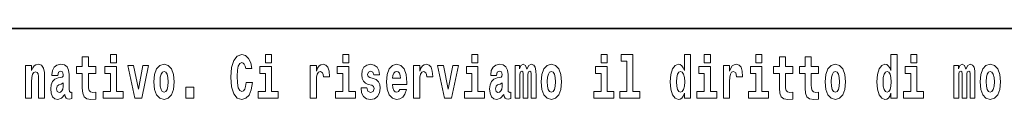
# Model space of a CAD drawing. Extents: x 0 to 210, y 0 to 297.
# Drawn here: x 99 to 124, y 16 to 18 of the extents above; entities that cross this region are included whole.
import ezdxf

# ---------------------------------------------------------------- set-up
doc = ezdxf.new("R2010")
doc.units = 0

msp = doc.modelspace()

# ---------------------------------------------------------------- linework, layer by layer
at = {"color": 7, "lineweight": 35}
msp.add_line((147.812393, 18), (71, 18), dxfattribs=at)
at = {"color": 7, "lineweight": 13}
for points in [[(101.135567, 17.331532), (101.135567, 17.115969), (101.292007, 17.115969), (101.292007, 17.331532)], [(104.643845, 16.602425), (104.630524, 16.500984), (104.607224, 16.428074), (104.573944, 16.383692), (104.532883, 16.369427), (104.478523, 16.393204), (104.44191, 16.467699), (104.419724, 16.59133), (104.413055, 16.764095), (104.419724, 16.917843), (104.443016, 17.028793), (104.47963, 17.095364), (104.53067, 17.117554), (104.567284, 17.106459), (104.597244, 17.077929), (104.619431, 17.028793), (104.63385, 16.962223), (104.793625, 16.962223), (104.763664, 17.111214), (104.707077, 17.225336), (104.627197, 17.298246), (104.531784, 17.323606), (104.414169, 17.283981), (104.324295, 17.173031), (104.266602, 16.990753), (104.246635, 16.74349), (104.266602, 16.494644), (104.324295, 16.312366), (104.414169, 16.201416), (104.531784, 16.163376), (104.636078, 16.193491), (104.719284, 16.279081), (104.776978, 16.416979), (104.805832, 16.602425)], [(105.14312, 17.331532), (105.14312, 17.115969), (105.299561, 17.115969), (105.299561, 17.331532)], [(107.146896, 17.331532), (107.146896, 17.115969), (107.303345, 17.115969), (107.303345, 17.331532)], [(110.486534, 17.331532), (110.486534, 17.115969), (110.642975, 17.115969), (110.642975, 17.331532)], [(113.826172, 17.331532), (113.826172, 17.115969), (113.982605, 17.115969), (113.982605, 17.331532)], [(114.349854, 17.154009), (114.494095, 17.154009), (114.494095, 16.369427), (114.311028, 16.369427), (114.311028, 16.193491), (114.828056, 16.193491), (114.828056, 16.369427), (114.650536, 16.369427), (114.650536, 17.331532), (114.349854, 17.331532)], [(115.983063, 16.325047), (115.983063, 16.193491), (116.141724, 16.193491), (116.141724, 17.331532), (115.983063, 17.331532), (115.983063, 16.914673), (115.950882, 16.985998), (115.915382, 17.036718), (115.875443, 17.065248), (115.828842, 17.074759), (115.744522, 17.043058), (115.677948, 16.954298), (115.634674, 16.811647), (115.619141, 16.61986), (115.634674, 16.426489), (115.677948, 16.282251), (115.744522, 16.193491), (115.828842, 16.163376), (115.876549, 16.172886), (115.916489, 16.201416), (115.950882, 16.252136)], [(116.497879, 17.331532), (116.497879, 17.115969), (116.654312, 17.115969), (116.654312, 17.331532)], [(117.833725, 17.331532), (117.833725, 17.115969), (117.990173, 17.115969), (117.990173, 17.331532)], [(121.326477, 16.325047), (121.326477, 16.193491), (121.485138, 16.193491), (121.485138, 17.331532), (121.326477, 17.331532), (121.326477, 16.914673), (121.294296, 16.985998), (121.258797, 17.036718), (121.218857, 17.065248), (121.172256, 17.074759), (121.087936, 17.043058), (121.021362, 16.954298), (120.978088, 16.811647), (120.962555, 16.61986), (120.978088, 16.426489), (121.021362, 16.282251), (121.087936, 16.193491), (121.172256, 16.163376), (121.219963, 16.172886), (121.259903, 16.201416), (121.294296, 16.252136)], [(121.841293, 17.331532), (121.841293, 17.115969), (121.997726, 17.115969), (121.997726, 17.331532)], [(98.937622, 17.044643), (98.937622, 16.193491), (99.096283, 16.193491), (99.096283, 16.61669), (99.100723, 16.732395), (99.117371, 16.814817), (99.149544, 16.863953), (99.199471, 16.881388), (99.240524, 16.865538), (99.262711, 16.824327), (99.270477, 16.75617), (99.272697, 16.66741), (99.272697, 16.193491), (99.431358, 16.193491), (99.431358, 16.710205), (99.425812, 16.862368), (99.403618, 16.976488), (99.352585, 17.047813), (99.261604, 17.073174), (99.208344, 17.063663), (99.163971, 17.035133), (99.12735, 16.985998), (99.096283, 16.914673), (99.096283, 17.044643)], [(99.76976, 16.787872), (99.787506, 16.870293), (99.844093, 16.898823), (99.89624, 16.876633), (99.913994, 16.813232), (99.907333, 16.764095), (99.885147, 16.74032), (99.845207, 16.73081), (99.783073, 16.7213), (99.698746, 16.6896), (99.637726, 16.630955), (99.601112, 16.546949), (99.588913, 16.437584), (99.601112, 16.323462), (99.637726, 16.236286), (99.696533, 16.183981), (99.776413, 16.163376), (99.871834, 16.196661), (99.955048, 16.296516), (99.967255, 16.239456), (99.990555, 16.201416), (100.023834, 16.182396), (100.071548, 16.174471), (100.134789, 16.187151), (100.134789, 16.351992), (100.108162, 16.347237), (100.072655, 16.367842), (100.065994, 16.432829), (100.065994, 16.810062), (100.052681, 16.925768), (100.012741, 17.008188), (99.942841, 17.057323), (99.844093, 17.074759), (99.74868, 17.054153), (99.677673, 16.998678), (99.632179, 16.911503), (99.617752, 16.800552), (99.617752, 16.787872)], [(100.752785, 17.016113), (100.563057, 17.016113), (100.563057, 17.264961), (100.406616, 17.264961), (100.406616, 17.016113), (100.257942, 17.016113), (100.257942, 16.838593), (100.406616, 16.838593), (100.406616, 16.459774), (100.416603, 16.323462), (100.452103, 16.231531), (100.519791, 16.180811), (100.626297, 16.163376), (100.752785, 16.171301), (100.752785, 16.351992), (100.679558, 16.345652), (100.619644, 16.358332), (100.584137, 16.396374), (100.567497, 16.458189), (100.563057, 16.540609), (100.563057, 16.838593), (100.752785, 16.838593)], [(102.258392, 16.618275), (102.276138, 16.423319), (102.328293, 16.280666), (102.411499, 16.193491), (102.522453, 16.163376), (102.632294, 16.193491), (102.715508, 16.280666), (102.767654, 16.423319), (102.786514, 16.618275), (102.767654, 16.811647), (102.715508, 16.955883), (102.63118, 17.043058), (102.521347, 17.074759), (102.411499, 17.043058), (102.328293, 16.955883), (102.276138, 16.811647)], [(106.305893, 17.044643), (106.305893, 16.193491), (106.46566, 16.193491), (106.46566, 16.6262), (106.468987, 16.74032), (106.485626, 16.822742), (106.516693, 16.873463), (106.567734, 16.890898), (106.624321, 16.854443), (106.639854, 16.811647), (106.645401, 16.753), (106.645401, 16.748245), (106.799622, 16.748245), (106.799622, 16.76251), (106.789635, 16.898823), (106.760788, 16.995508), (106.710861, 17.052568), (106.638748, 17.073174), (106.581047, 17.062078), (106.534454, 17.030378), (106.495621, 16.976488), (106.46566, 16.900408), (106.46566, 17.044643)], [(107.899155, 16.531099), (107.942421, 16.500984), (107.957954, 16.443924), (107.933548, 16.374182), (107.862534, 16.347237), (107.794861, 16.378937), (107.768227, 16.467699), (107.61734, 16.467699), (107.632866, 16.337727), (107.680573, 16.241041), (107.757133, 16.183981), (107.861427, 16.163376), (107.969048, 16.183981), (108.047821, 16.241041), (108.096642, 16.332972), (108.113281, 16.456604), (108.101082, 16.551704), (108.067795, 16.624615), (108.011215, 16.67692), (107.931328, 16.70862), (107.844788, 16.729225), (107.803734, 16.75617), (107.7882, 16.813232), (107.80706, 16.868708), (107.859207, 16.892483), (107.920227, 16.867123), (107.944641, 16.805307), (108.096642, 16.805307), (108.096642, 16.808477), (108.080002, 16.916258), (108.033401, 17.000263), (107.959061, 17.054153), (107.861427, 17.073174), (107.763794, 17.054153), (107.69278, 16.998678), (107.648399, 16.913088), (107.633972, 16.802137), (107.645073, 16.710205), (107.67836, 16.637295), (107.731613, 16.58499), (107.80484, 16.554874)], [(108.623657, 16.421734), (108.590378, 16.367842), (108.542664, 16.348822), (108.500504, 16.361502), (108.467224, 16.399544), (108.44281, 16.462944), (108.431717, 16.550119), (108.803406, 16.550119), (108.804512, 16.60718), (108.786758, 16.808477), (108.734612, 16.955883), (108.651398, 17.044643), (108.538231, 17.074759), (108.430603, 17.043058), (108.347397, 16.954298), (108.294136, 16.810062), (108.276382, 16.61986), (108.294136, 16.426489), (108.347397, 16.282251), (108.428391, 16.193491), (108.534897, 16.163376), (108.623657, 16.179226), (108.694672, 16.225191), (108.749039, 16.304441), (108.790085, 16.421734)], [(108.9776, 17.044643), (108.9776, 16.193491), (109.137367, 16.193491), (109.137367, 16.6262), (109.140694, 16.74032), (109.157333, 16.822742), (109.1884, 16.873463), (109.239441, 16.890898), (109.296028, 16.854443), (109.311562, 16.811647), (109.317108, 16.753), (109.317108, 16.748245), (109.471329, 16.748245), (109.471329, 16.76251), (109.461342, 16.898823), (109.432495, 16.995508), (109.382568, 17.052568), (109.310455, 17.073174), (109.252754, 17.062078), (109.206161, 17.030378), (109.167328, 16.976488), (109.137367, 16.900408), (109.137367, 17.044643)], [(111.124504, 16.787872), (111.142258, 16.870293), (111.198837, 16.898823), (111.250992, 16.876633), (111.268738, 16.813232), (111.262085, 16.764095), (111.239899, 16.74032), (111.199951, 16.73081), (111.137817, 16.7213), (111.053497, 16.6896), (110.992477, 16.630955), (110.955856, 16.546949), (110.943649, 16.437584), (110.955856, 16.323462), (110.992477, 16.236286), (111.051277, 16.183981), (111.131165, 16.163376), (111.226578, 16.196661), (111.309792, 16.296516), (111.321999, 16.239456), (111.345299, 16.201416), (111.378586, 16.182396), (111.426292, 16.174471), (111.489532, 16.187151), (111.489532, 16.351992), (111.462906, 16.347237), (111.427399, 16.367842), (111.420746, 16.432829), (111.420746, 16.810062), (111.407425, 16.925768), (111.367493, 17.008188), (111.297592, 17.057323), (111.198837, 17.074759), (111.103424, 17.054153), (111.03241, 16.998678), (110.986923, 16.911503), (110.972504, 16.800552), (110.972504, 16.787872)], [(112.017662, 16.824327), (112.017662, 16.193491), (112.14415, 16.193491), (112.14415, 16.781532), (112.138596, 16.905163), (112.12085, 16.997093), (112.084229, 17.054153), (112.023209, 17.074759), (111.959969, 17.043058), (111.907822, 16.951128), (111.872314, 17.041473), (111.811295, 17.074759), (111.755814, 17.043058), (111.71698, 16.954298), (111.71698, 17.044643), (111.602707, 17.044643), (111.602707, 16.193491), (111.728081, 16.193491), (111.728081, 16.817987), (111.74028, 16.875048), (111.775787, 16.895653), (111.802414, 16.879803), (111.811295, 16.835423), (111.811295, 16.193491), (111.935562, 16.193491), (111.935562, 16.817987), (111.947762, 16.875048), (111.983269, 16.895653), (112.008789, 16.879803), (112.017662, 16.835423)], [(112.27729, 16.618275), (112.295044, 16.423319), (112.347183, 16.280666), (112.430405, 16.193491), (112.541351, 16.163376), (112.651199, 16.193491), (112.734406, 16.280666), (112.786552, 16.423319), (112.80542, 16.618275), (112.786552, 16.811647), (112.734406, 16.955883), (112.650085, 17.043058), (112.540237, 17.074759), (112.430405, 17.043058), (112.347183, 16.955883), (112.295044, 16.811647)], [(116.992722, 17.044643), (116.992722, 16.193491), (117.152489, 16.193491), (117.152489, 16.6262), (117.155815, 16.74032), (117.172455, 16.822742), (117.203522, 16.873463), (117.254562, 16.890898), (117.31115, 16.854443), (117.326683, 16.811647), (117.33223, 16.753), (117.33223, 16.748245), (117.48645, 16.748245), (117.48645, 16.76251), (117.476463, 16.898823), (117.447617, 16.995508), (117.39769, 17.052568), (117.325577, 17.073174), (117.267876, 17.062078), (117.221283, 17.030378), (117.182449, 16.976488), (117.152489, 16.900408), (117.152489, 17.044643)], [(118.786804, 17.016113), (118.597076, 17.016113), (118.597076, 17.264961), (118.440628, 17.264961), (118.440628, 17.016113), (118.291962, 17.016113), (118.291962, 16.838593), (118.440628, 16.838593), (118.440628, 16.459774), (118.450623, 16.323462), (118.486122, 16.231531), (118.553802, 16.180811), (118.660316, 16.163376), (118.786804, 16.171301), (118.786804, 16.351992), (118.713577, 16.345652), (118.653656, 16.358332), (118.618156, 16.396374), (118.601517, 16.458189), (118.597076, 16.540609), (118.597076, 16.838593), (118.786804, 16.838593)], [(119.454727, 17.016113), (119.264999, 17.016113), (119.264999, 17.264961), (119.108559, 17.264961), (119.108559, 17.016113), (118.959885, 17.016113), (118.959885, 16.838593), (119.108559, 16.838593), (119.108559, 16.459774), (119.118546, 16.323462), (119.154053, 16.231531), (119.221725, 16.180811), (119.328247, 16.163376), (119.454727, 16.171301), (119.454727, 16.351992), (119.3815, 16.345652), (119.321587, 16.358332), (119.286087, 16.396374), (119.26944, 16.458189), (119.264999, 16.540609), (119.264999, 16.838593), (119.454727, 16.838593)], [(119.624481, 16.618275), (119.642235, 16.423319), (119.694382, 16.280666), (119.777596, 16.193491), (119.88855, 16.163376), (119.99839, 16.193491), (120.081604, 16.280666), (120.133743, 16.423319), (120.152611, 16.618275), (120.133743, 16.811647), (120.081604, 16.955883), (119.997284, 17.043058), (119.887436, 17.074759), (119.777596, 17.043058), (119.694382, 16.955883), (119.642235, 16.811647)], [(123.372421, 16.824327), (123.372421, 16.193491), (123.498901, 16.193491), (123.498901, 16.781532), (123.493355, 16.905163), (123.475601, 16.997093), (123.438988, 17.054153), (123.37796, 17.074759), (123.314728, 17.043058), (123.262573, 16.951128), (123.227066, 17.041473), (123.166046, 17.074759), (123.110573, 17.043058), (123.071739, 16.954298), (123.071739, 17.044643), (122.957458, 17.044643), (122.957458, 16.193491), (123.08284, 16.193491), (123.08284, 16.817987), (123.095039, 16.875048), (123.130539, 16.895653), (123.157173, 16.879803), (123.166046, 16.835423), (123.166046, 16.193491), (123.290314, 16.193491), (123.290314, 16.817987), (123.302521, 16.875048), (123.338028, 16.895653), (123.363541, 16.879803), (123.372421, 16.835423)], [(123.63205, 16.618275), (123.649796, 16.423319), (123.701942, 16.280666), (123.785156, 16.193491), (123.896103, 16.163376), (124.005951, 16.193491), (124.089157, 16.280666), (124.141312, 16.423319), (124.160172, 16.618275), (124.141312, 16.811647), (124.089157, 16.955883), (124.004837, 17.043058), (123.894997, 17.074759), (123.785156, 17.043058), (123.701942, 16.955883), (123.649796, 16.811647)], [(101.462875, 16.369427), (101.292007, 16.369427), (101.292007, 17.016113), (100.991333, 17.016113), (100.991333, 16.838593), (101.135567, 16.838593), (101.135567, 16.369427), (100.945839, 16.369427), (100.945839, 16.193491), (101.462875, 16.193491)], [(101.584915, 17.044643), (101.76355, 16.193491), (101.946617, 16.193491), (102.123032, 17.044643), (101.975464, 17.044643), (101.85675, 16.432829), (101.733589, 17.044643)], [(102.522453, 16.886143), (102.566833, 16.868708), (102.600121, 16.817987), (102.620087, 16.73398), (102.627853, 16.61986), (102.620087, 16.504154), (102.600121, 16.420149), (102.566833, 16.369427), (102.522453, 16.353577), (102.476959, 16.369427), (102.44368, 16.421734), (102.423706, 16.507324), (102.417053, 16.6262), (102.423706, 16.73715), (102.444786, 16.817987), (102.478073, 16.868708)], [(105.470428, 16.369427), (105.299561, 16.369427), (105.299561, 17.016113), (104.998886, 17.016113), (104.998886, 16.838593), (105.14312, 16.838593), (105.14312, 16.369427), (104.9534, 16.369427), (104.9534, 16.193491), (105.470428, 16.193491)], [(107.474205, 16.369427), (107.303345, 16.369427), (107.303345, 17.016113), (107.002663, 17.016113), (107.002663, 16.838593), (107.146896, 16.838593), (107.146896, 16.369427), (106.957176, 16.369427), (106.957176, 16.193491), (107.474205, 16.193491)], [(108.641418, 16.713375), (108.435043, 16.713375), (108.443924, 16.786285), (108.467224, 16.841763), (108.499397, 16.876633), (108.538231, 16.889313), (108.579285, 16.876633), (108.611458, 16.843348), (108.631424, 16.787872)], [(109.600037, 17.044643), (109.778664, 16.193491), (109.961731, 16.193491), (110.138145, 17.044643), (109.990585, 17.044643), (109.871864, 16.432829), (109.748703, 17.044643)], [(110.813843, 16.369427), (110.642975, 16.369427), (110.642975, 17.016113), (110.3423, 17.016113), (110.3423, 16.838593), (110.486534, 16.838593), (110.486534, 16.369427), (110.296814, 16.369427), (110.296814, 16.193491), (110.813843, 16.193491)], [(112.541351, 16.886143), (112.585732, 16.868708), (112.619019, 16.817987), (112.638992, 16.73398), (112.646759, 16.61986), (112.638992, 16.504154), (112.619019, 16.420149), (112.585732, 16.369427), (112.541351, 16.353577), (112.495865, 16.369427), (112.462578, 16.421734), (112.442604, 16.507324), (112.435944, 16.6262), (112.442604, 16.73715), (112.463684, 16.817987), (112.496971, 16.868708)], [(114.153473, 16.369427), (113.982605, 16.369427), (113.982605, 17.016113), (113.681931, 17.016113), (113.681931, 16.838593), (113.826172, 16.838593), (113.826172, 16.369427), (113.636444, 16.369427), (113.636444, 16.193491), (114.153473, 16.193491)], [(115.882095, 16.884558), (115.927582, 16.867123), (115.960876, 16.817987), (115.983063, 16.73398), (115.990829, 16.61986), (115.983063, 16.504154), (115.960876, 16.420149), (115.926476, 16.369427), (115.882095, 16.353577), (115.838821, 16.369427), (115.805542, 16.420149), (115.784454, 16.504154), (115.777802, 16.61986), (115.784454, 16.73398), (115.805542, 16.816402), (115.838821, 16.867123)], [(116.82518, 16.369427), (116.654312, 16.369427), (116.654312, 17.016113), (116.353638, 17.016113), (116.353638, 16.838593), (116.497879, 16.838593), (116.497879, 16.369427), (116.308151, 16.369427), (116.308151, 16.193491), (116.82518, 16.193491)], [(118.161034, 16.369427), (117.990173, 16.369427), (117.990173, 17.016113), (117.689491, 17.016113), (117.689491, 16.838593), (117.833725, 16.838593), (117.833725, 16.369427), (117.644005, 16.369427), (117.644005, 16.193491), (118.161034, 16.193491)], [(119.88855, 16.886143), (119.932922, 16.868708), (119.966217, 16.817987), (119.986183, 16.73398), (119.99395, 16.61986), (119.986183, 16.504154), (119.966217, 16.420149), (119.932922, 16.369427), (119.88855, 16.353577), (119.843056, 16.369427), (119.809769, 16.421734), (119.789803, 16.507324), (119.783142, 16.6262), (119.789803, 16.73715), (119.810883, 16.817987), (119.844162, 16.868708)], [(121.22551, 16.884558), (121.270996, 16.867123), (121.304291, 16.817987), (121.326477, 16.73398), (121.334244, 16.61986), (121.326477, 16.504154), (121.304291, 16.420149), (121.26989, 16.369427), (121.22551, 16.353577), (121.182236, 16.369427), (121.148956, 16.420149), (121.127869, 16.504154), (121.121216, 16.61986), (121.127869, 16.73398), (121.148956, 16.816402), (121.182236, 16.867123)], [(122.168594, 16.369427), (121.997726, 16.369427), (121.997726, 17.016113), (121.697052, 17.016113), (121.697052, 16.838593), (121.841293, 16.838593), (121.841293, 16.369427), (121.651566, 16.369427), (121.651566, 16.193491), (122.168594, 16.193491)], [(123.896103, 16.886143), (123.940491, 16.868708), (123.97377, 16.817987), (123.993744, 16.73398), (124.001511, 16.61986), (123.993744, 16.504154), (123.97377, 16.420149), (123.940491, 16.369427), (123.896103, 16.353577), (123.850616, 16.369427), (123.817337, 16.421734), (123.797363, 16.507324), (123.790703, 16.6262), (123.797363, 16.73715), (123.818443, 16.817987), (123.85173, 16.868708)], [(99.911774, 16.497814), (99.902901, 16.432829), (99.879601, 16.383692), (99.845207, 16.351992), (99.804153, 16.342482), (99.758667, 16.369427), (99.74202, 16.439169), (99.755333, 16.507324), (99.795273, 16.543779), (99.862961, 16.562799), (99.911774, 16.596085)], [(111.266525, 16.497814), (111.257645, 16.432829), (111.234344, 16.383692), (111.199951, 16.351992), (111.158905, 16.342482), (111.113411, 16.369427), (111.096771, 16.439169), (111.110077, 16.507324), (111.150024, 16.543779), (111.217705, 16.562799), (111.266525, 16.596085)], [(103.088303, 16.485134), (103.088303, 16.193491), (103.29245, 16.193491), (103.29245, 16.485134)]]:
    msp.add_lwpolyline(points, close=True, dxfattribs=at)

doc.saveas('drawing.dxf')
